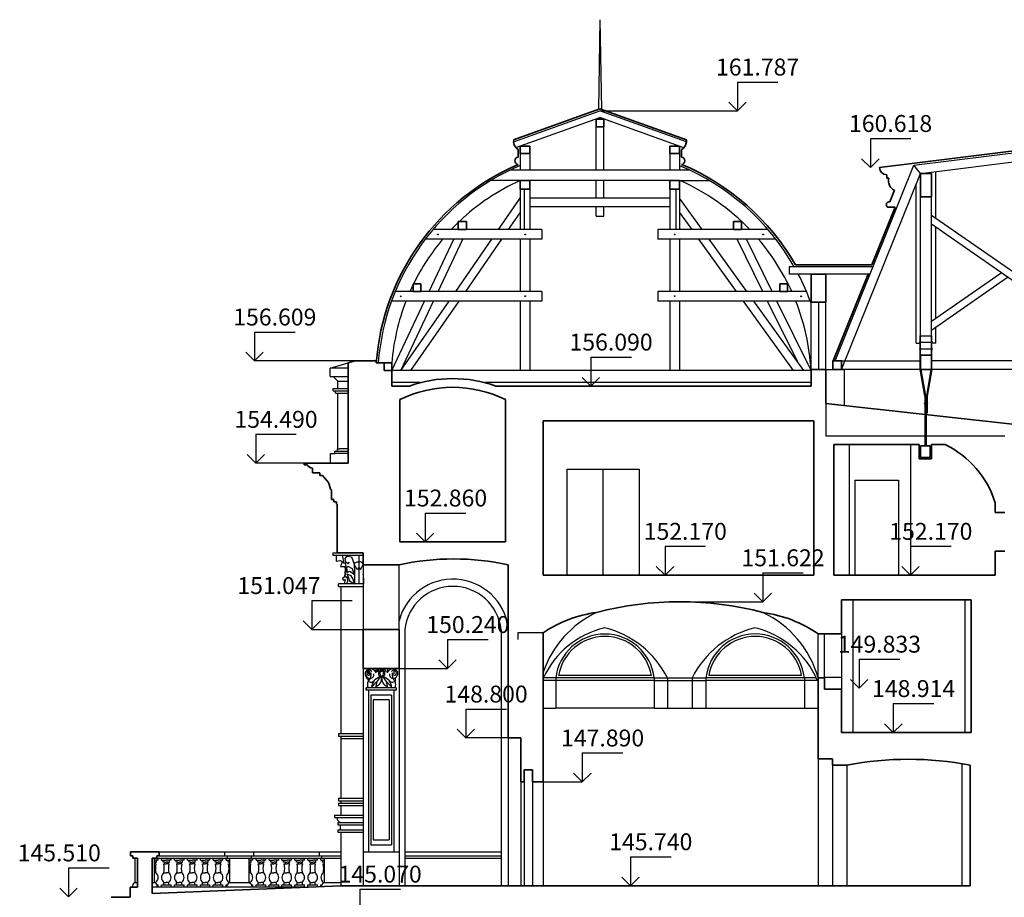
# Model space of a CAD drawing. Units: millimetres. Extents: x 98 to 210, y -170 to -129.
# Drawn here: x 105 to 125, y -153 to -135 of the extents above; entities that cross this region are included whole.
import ezdxf
from ezdxf.enums import TextEntityAlignment as Align

# ---------------------------------------------------------------- set-up
doc = ezdxf.new("R2010")
doc.units = ezdxf.units.MM
doc.header["$LTSCALE"] = 0.5
for name, color, linetype in [('KOTY', 7, 'Continuous'), ('kotypozdlrez', 7, 'Continuous'), ('pohlady', 7, 'Continuous'), ('POLOHOPIS', 7, 'Continuous'), ('pozdlrez', 7, 'Continuous')]:
    doc.layers.add(name, color=color, linetype=linetype)
doc.layers.add('murivo', color=5, linetype='Continuous', lineweight=35)
doc.styles.add('ROMANS', font='romans.shx', dxfattribs={"height": 1.5})

msp = doc.modelspace()

# ---------------------------------------------------------------- linework, layer by layer
at = {"layer": 'KOTY', "linetype": 'ByBlock'}
for p, q in [((119.616, -136.413), (119.616, -137.013)), ((119.616, -136.413), (120.456, -136.413)), ((119.616, -137.013), (119.436, -136.833)), ((119.616, -137.013), (119.796, -136.833)), ((122.371, -137.582), (122.371, -138.182)), ((122.371, -137.582), (123.211, -137.582)), ((122.371, -138.182), (122.191, -138.002)), ((122.371, -138.182), (122.551, -138.002)), ((109.614, -141.591), (109.614, -142.191)), ((109.614, -141.591), (110.454, -141.591)), ((109.614, -142.191), (109.434, -142.011)), ((109.614, -142.191), (109.794, -142.011)), ((116.58, -142.11), (116.58, -142.71)), ((116.58, -142.11), (117.42, -142.11)), ((116.58, -142.71), (116.4, -142.53)), ((116.58, -142.71), (116.76, -142.53)), ((109.639, -143.71), (109.639, -144.31)), ((109.639, -143.71), (110.479, -143.71)), ((109.639, -144.31), (109.459, -144.13)), ((109.639, -144.31), (109.819, -144.13)), ((113.151, -145.34), (113.151, -145.94)), ((113.151, -145.34), (113.991, -145.34)), ((113.151, -145.94), (112.971, -145.76)), ((113.151, -145.94), (113.331, -145.76)), ((118.117, -146.03), (118.117, -146.63)), ((118.117, -146.03), (118.957, -146.03)), ((123.205, -146.03), (123.205, -146.63)), ((123.205, -146.03), (124.045, -146.03)), ((118.117, -146.63), (117.937, -146.45)), ((118.117, -146.63), (118.297, -146.45)), ((123.205, -146.63), (123.025, -146.45)), ((123.205, -146.63), (123.385, -146.45)), ((120.142, -146.578), (120.142, -147.178)), ((120.142, -146.578), (120.982, -146.578)), ((120.142, -147.178), (119.962, -146.998)), ((120.142, -147.178), (120.322, -146.998)), ((110.798, -147.153), (110.798, -147.753)), ((110.798, -147.153), (111.638, -147.153)), ((110.798, -147.753), (110.618, -147.573)), ((110.798, -147.753), (110.978, -147.573)), ((113.613, -147.96), (113.613, -148.56)), ((113.613, -147.96), (114.453, -147.96)), ((113.613, -148.56), (113.433, -148.38)), ((113.613, -148.56), (113.793, -148.38)), ((122.14, -148.367), (122.14, -148.967)), ((122.14, -148.367), (122.98, -148.367)), ((122.14, -148.967), (121.96, -148.787)), ((122.14, -148.967), (122.32, -148.787)), ((122.847, -149.286), (122.847, -149.886)), ((122.847, -149.286), (123.687, -149.286)), ((113.992, -149.4), (113.992, -150)), ((113.992, -149.4), (114.832, -149.4)), ((122.847, -149.886), (122.667, -149.706)), ((122.847, -149.886), (123.027, -149.706)), ((113.992, -150), (113.812, -149.82)), ((113.992, -150), (114.172, -149.82)), ((116.404, -150.31), (116.404, -150.91)), ((116.404, -150.31), (117.244, -150.31)), ((116.404, -150.91), (116.224, -150.73)), ((116.404, -150.91), (116.584, -150.73)), ((117.403, -152.46), (117.403, -153.06)), ((117.403, -152.46), (118.243, -152.46)), ((105.762, -152.69), (105.762, -153.29)), ((105.762, -152.69), (106.602, -152.69)), ((117.403, -153.06), (117.223, -152.88)), ((117.403, -153.06), (117.583, -152.88)), ((105.762, -153.29), (105.582, -153.11)), ((105.762, -153.29), (105.942, -153.11)), ((111.796, -153.13), (111.796, -153.73)), ((111.796, -153.13), (112.636, -153.13))]:
    msp.add_line(p, q, dxfattribs=at)
at = {"layer": 'kotypozdlrez'}
for p, q in [((116.768, -137.013), (119.616, -137.013)), ((111.698, -142.191), (109.614, -142.191)), ((110.64, -144.31), (109.639, -144.31)), ((118.422, -147.178), (120.142, -147.178)), ((110.798, -147.753), (111.866, -147.753)), ((115.593, -147.82), (115.067, -147.82)), ((115.067, -147.82), (115.067, -147.961)), ((112.607, -148.56), (113.613, -148.56)), ((114.868, -150), (113.992, -150)), ((115.593, -150.91), (116.404, -150.91))]:
    msp.add_line(p, q, dxfattribs=at)
at = {"layer": 'murivo'}
for p, q in [((122.561, -138.184), (133.545, -136.81)), ((114.977, -137.61), (116.768, -136.971)), ((118.56, -137.61), (116.768, -136.971)), ((116.688, -137.34), (116.688, -137.18)), ((116.688, -137.18), (116.848, -137.18)), ((116.848, -137.18), (116.848, -137.34)), ((116.848, -137.34), (116.688, -137.34)), ((118.56, -137.61), (118.56, -137.652)), ((115.078, -137.968), (115.078, -137.818)), ((115.118, -137.74), (115.318, -137.74)), ((115.118, -137.89), (115.118, -137.74)), ((115.318, -137.74), (115.318, -137.89)), ((118.218, -137.74), (118.418, -137.74)), ((118.218, -137.89), (118.218, -137.74)), ((118.418, -137.74), (118.418, -137.89)), ((118.458, -137.969), (118.458, -137.819)), ((115.318, -137.89), (115.118, -137.89)), ((118.418, -137.89), (118.218, -137.89)), ((115.118, -138.45), (115.318, -138.45)), ((115.118, -138.63), (115.118, -138.45)), ((115.318, -138.45), (115.318, -138.63)), ((118.218, -138.45), (118.418, -138.45)), ((118.218, -138.63), (118.218, -138.45)), ((118.418, -138.45), (118.418, -138.63)), ((122.711, -138.404), (122.711, -138.334)), ((122.755, -138.404), (122.711, -138.404)), ((123.409, -138.31), (123.639, -138.31)), ((123.409, -138.79), (123.409, -138.31)), ((123.639, -138.31), (123.639, -138.79)), ((115.318, -138.63), (115.118, -138.63)), ((118.418, -138.63), (118.218, -138.63)), ((122.775, -138.894), (122.871, -138.654)), ((123.639, -138.79), (123.409, -138.79)), ((122.401, -140.2), (122.882, -139.004)), ((122.73, -139.004), (122.882, -139.004)), ((113.833, -139.3), (114.003, -139.3)), ((113.833, -139.47), (113.833, -139.3)), ((114.003, -139.3), (114.003, -139.47)), ((119.533, -139.3), (119.703, -139.3)), ((119.533, -139.47), (119.533, -139.3)), ((119.703, -139.3), (119.703, -139.47)), ((114.003, -139.47), (113.833, -139.47)), ((119.703, -139.47), (119.533, -139.47)), ((120.819, -140.2), (122.401, -140.2)), ((121.143, -140.39), (121.143, -140.97)), ((121.143, -140.39), (121.451, -140.39)), ((121.451, -140.39), (121.451, -140.97)), ((121.599, -142.19), (122.324, -140.39)), ((112.898, -140.59), (113.058, -140.59)), ((112.898, -140.75), (112.898, -140.59)), ((113.058, -140.59), (113.058, -140.75)), ((120.498, -140.59), (120.658, -140.59)), ((120.498, -140.75), (120.498, -140.59)), ((120.658, -140.59), (120.658, -140.75)), ((112.898, -140.75), (113.058, -140.75)), ((120.498, -140.75), (120.658, -140.75)), ((121.451, -140.97), (121.143, -140.97)), ((123.409, -142.37), (123.409, -142.07)), ((123.409, -142.07), (123.639, -142.07)), ((123.639, -142.07), (123.639, -142.37)), ((111.556, -142.231), (111.698, -142.191)), ((111.556, -142.232), (111.556, -144.31)), ((111.698, -142.191), (112.139, -142.191)), ((112.297, -142.23), (112.136, -142.23)), ((112.297, -142.23), (112.457, -142.23)), ((112.297, -142.39), (112.297, -142.23)), ((112.457, -142.23), (112.457, -142.39)), ((121.451, -142.37), (121.143, -142.37)), ((121.143, -142.37), (121.143, -142.71)), ((121.451, -142.37), (121.451, -143.075)), ((121.595, -142.19), (121.775, -142.19)), ((121.595, -142.37), (121.595, -142.19)), ((121.775, -142.37), (121.595, -142.37)), ((121.775, -142.19), (121.775, -142.37)), ((121.775, -142.37), (121.835, -142.37)), ((123.639, -142.37), (123.409, -142.37)), ((112.457, -142.39), (112.297, -142.39)), ((112.457, -142.39), (112.457, -142.71)), ((112.824, -142.71), (112.457, -142.71)), ((121.143, -142.71), (114.612, -142.71)), ((112.622, -142.99), (112.622, -145.94)), ((114.814, -142.99), (114.814, -145.94)), ((126.864, -143.67), (121.451, -143.075)), ((115.593, -143.43), (115.593, -146.63)), ((115.593, -143.43), (121.202, -143.43)), ((121.202, -143.43), (121.202, -146.63)), ((121.613, -143.92), (121.613, -146.63)), ((121.613, -143.92), (123.379, -143.92)), ((123.379, -144.22), (123.379, -143.92)), ((123.409, -143.95), (123.609, -143.95)), ((123.409, -144.19), (123.409, -143.95)), ((123.609, -143.95), (123.609, -144.19)), ((123.639, -143.92), (123.639, -144.22)), ((123.639, -143.92), (123.918, -143.92)), ((123.609, -144.19), (123.409, -144.19)), ((111.34, -144.31), (110.64, -144.31)), ((110.64, -144.31), (110.64, -144.34)), ((110.64, -144.34), (110.707, -144.34)), ((110.815, -144.41), (110.815, -144.51)), ((111.34, -144.31), (111.556, -144.31)), ((123.639, -144.22), (123.379, -144.22)), ((110.815, -144.51), (110.963, -144.51)), ((110.963, -144.51), (110.963, -144.56)), ((110.963, -144.56), (111.023, -144.56)), ((111.143, -144.71), (111.023, -144.56)), ((111.193, -144.86), (111.143, -144.71)), ((111.193, -144.86), (111.209, -144.86)), ((111.193, -144.86), (111.209, -144.86)), ((111.209, -145.01), (111.209, -144.86)), ((111.209, -145.06), (111.209, -145.01)), ((111.209, -145.06), (111.259, -145.06)), ((111.259, -145.11), (111.259, -145.06)), ((111.259, -145.11), (111.309, -145.11)), ((111.309, -145.16), (111.309, -145.11)), ((111.309, -145.16), (111.324, -145.16)), ((111.324, -146.164), (111.324, -145.16)), ((124.959, -145.33), (124.959, -145.128)), ((124.959, -145.33), (125.159, -145.33)), ((112.622, -145.94), (114.814, -145.94)), ((111.866, -146.164), (111.324, -146.164)), ((111.866, -146.415), (111.866, -146.164)), ((124.959, -146.13), (124.959, -146.63)), ((124.959, -146.13), (125.159, -146.13)), ((111.866, -146.415), (112.365, -146.415)), ((112.365, -146.415), (112.607, -146.415)), ((114.868, -146.415), (114.868, -150)), ((115.593, -146.63), (121.202, -146.63)), ((121.613, -146.63), (124.959, -146.63)), ((121.77, -147.136), (121.77, -147.846)), ((124.456, -147.136), (121.77, -147.136)), ((124.456, -147.136), (124.456, -149.886)), ((111.866, -148.56), (111.866, -147.753)), ((111.866, -147.753), (112.607, -147.753)), ((112.607, -148.56), (112.607, -147.753)), ((115.593, -149.381), (115.593, -147.82)), ((121.77, -147.846), (121.29, -147.846)), ((112.607, -148.56), (111.866, -148.56)), ((121.29, -150.43), (121.29, -148.756)), ((121.42, -148.756), (121.29, -148.756)), ((121.42, -148.756), (121.42, -148.986)), ((111.923, -148.96), (111.923, -149.01)), ((121.77, -148.986), (121.42, -148.986)), ((121.77, -148.986), (121.77, -149.886)), ((115.593, -150.91), (115.593, -149.381)), ((124.456, -149.886), (121.77, -149.886)), ((115.128, -150), (114.868, -150)), ((115.128, -150), (115.128, -150.91)), ((121.587, -150.43), (121.29, -150.43)), ((121.587, -150.56), (121.587, -150.43)), ((115.373, -150.66), (115.198, -150.66)), ((115.198, -150.91), (115.198, -150.66)), ((115.373, -150.66), (115.373, -150.91)), ((121.886, -150.56), (121.587, -150.56)), ((124.436, -150.56), (124.436, -153.06)), ((115.198, -150.91), (115.128, -150.91)), ((115.593, -150.91), (115.373, -150.91)), ((107.041, -152.44), (107.041, -152.36)), ((107.041, -152.36), (107.641, -152.36)), ((107.641, -152.44), (107.641, -152.36)), ((107.041, -152.44), (107.091, -152.44)), ((107.091, -152.49), (107.091, -152.44)), ((107.091, -152.49), (107.19, -152.49)), ((107.19, -152.49), (107.19, -153.09)), ((107.49, -152.49), (107.49, -153.15)), ((107.49, -152.49), (107.591, -152.49)), ((107.591, -152.49), (107.591, -152.44)), ((107.591, -152.44), (107.641, -152.44)), ((107.04, -153.09), (107.19, -153.09)), ((107.04, -153.299), (107.04, -153.09)), ((107.49, -153.224), (111.4, -153.06)), ((107.49, -153.15), (107.49, -153.224)), ((124.436, -153.06), (111.4, -153.06)), ((107.04, -153.299), (106.645, -153.3))]:
    msp.add_line(p, q, dxfattribs=at)
for centre, radius, start, end in [((115.206, -137.627), 0.23, 186.4625, 236.405), ((118.331, -137.627), 0.23, 303.595, 353.7602), ((115.082, -138.043), 0.0751, 92.9609, 267.0391), ((118.454, -138.044), 0.0751, 272.9609, 87.0391), ((116.995, -142.599), 4.873, 113.1622, 175.6636), ((116.568, -142.642), 4.902, 29.8811, 67.3239), ((122.711, -138.184), 0.15, 180, 270), ((122.953, -138.464), 0.207, 163.184, 246.7706), ((122.761, -138.953), 0.06, 76.8581, 239.3668), ((113.718, -145.227), 2.671, 70.4416, 109.5584), ((113.718, -145.227), 2.491, 63.8946, 116.1054), ((123.031, -145.736), 2.021, 17.5052, 63.9666), ((110.832, -144.264), 0.147, 211.0837, 263.0333), ((113.738, -151.493), 5.202, 77.451, 102.549), ((118.422, -153.978), 6.8, 75.316, 104.684), ((117.058, -150.01), 2.635, 97.8323, 123.7791), ((119.787, -150.01), 2.635, 55.2257, 82.1677), ((123.161, -157.294), 6.853, 79.2799, 100.7201)]:
    msp.add_arc(centre, radius, start, end, dxfattribs=at)
at = {"layer": 'pohlady'}
for q in [(116.737, -136.981), (116.8, -136.981)]:
    msp.add_line((116.768, -135.122), q, dxfattribs=at)
at = {"layer": 'POLOHOPIS'}
for p, q in [((123.275, -138.135), (133.547, -136.85)), ((114.977, -137.652), (116.768, -137.013)), ((118.56, -137.652), (116.768, -137.013)), ((123.409, -138.31), (133.559, -137.04)), ((115.028, -137.772), (116.768, -137.151)), ((118.509, -137.773), (116.768, -137.151)), ((116.688, -138.24), (116.688, -137.34)), ((116.848, -138.24), (116.848, -137.34)), ((115.118, -137.89), (115.118, -138.24)), ((115.318, -137.89), (115.318, -138.24)), ((118.218, -137.89), (118.218, -138.24)), ((118.418, -137.89), (118.418, -138.24)), ((118.633, -138.24), (114.906, -138.24)), ((121.643, -142.19), (123.275, -138.135)), ((123.409, -138.31), (123.275, -138.135)), ((123.729, -139.24), (123.729, -138.27)), ((115.118, -138.45), (114.515, -138.45)), ((118.218, -138.45), (115.318, -138.45)), ((116.688, -138.82), (116.688, -138.45)), ((116.848, -138.82), (116.848, -138.45)), ((118.418, -138.45), (119.031, -138.45)), ((121.775, -142.37), (123.409, -138.31)), ((115.118, -138.63), (115.118, -139.47)), ((115.198, -138.63), (115.198, -139.47)), ((115.318, -138.63), (115.318, -139.47)), ((118.218, -138.63), (118.218, -139.47)), ((118.338, -138.63), (118.338, -139.47)), ((118.418, -138.63), (118.418, -139.47)), ((123.319, -141.82), (123.319, -138.534)), ((114.668, -139.47), (115.118, -138.821)), ((118.218, -138.82), (115.318, -138.82)), ((118.887, -139.47), (118.418, -138.82)), ((123.409, -142.07), (123.409, -138.79)), ((123.639, -142.07), (123.639, -138.79)), ((118.218, -139), (115.318, -139)), ((116.688, -139.194), (116.688, -139)), ((116.848, -139.194), (116.848, -139)), ((114.875, -139.47), (115.118, -139.119)), ((116.688, -139.194), (116.848, -139.194)), ((118.677, -139.47), (118.418, -139.111)), ((126.789, -141.367), (123.639, -139.177)), ((113.833, -139.47), (113.311, -139.47)), ((115.568, -139.47), (114.003, -139.47)), ((115.568, -139.47), (115.568, -139.67)), ((117.968, -139.47), (117.968, -139.67)), ((119.533, -139.47), (117.968, -139.47)), ((120.253, -139.47), (119.703, -139.47)), ((126.789, -141.55), (123.639, -139.36)), ((123.729, -141.305), (123.729, -139.423)), ((115.568, -139.67), (113.15, -139.67)), ((113.23, -140.75), (113.739, -139.67)), ((113.418, -140.75), (113.927, -139.67)), ((113.781, -140.75), (114.53, -139.67)), ((113.988, -140.75), (114.737, -139.67)), ((115.118, -139.67), (115.118, -140.75)), ((115.318, -139.67), (115.318, -140.75)), ((120.416, -139.67), (117.968, -139.67)), ((118.218, -139.67), (118.218, -140.75)), ((118.418, -139.67), (118.418, -140.75)), ((119.6, -140.75), (118.821, -139.67)), ((119.81, -140.75), (119.031, -139.67)), ((120.145, -140.75), (119.612, -139.67)), ((120.334, -140.75), (119.802, -139.67)), ((122.428, -140.24), (120.689, -140.24)), ((120.689, -140.24), (120.689, -140.39)), ((121.143, -140.39), (120.689, -140.39)), ((122.367, -140.39), (121.451, -140.39)), ((123.639, -141.367), (125.083, -140.364)), ((123.639, -141.55), (125.214, -140.455)), ((112.898, -140.75), (112.529, -140.75)), ((115.568, -140.75), (113.058, -140.75)), ((115.568, -140.75), (115.568, -140.95)), ((117.968, -140.75), (117.968, -140.95)), ((120.498, -140.75), (117.968, -140.75)), ((121.047, -140.75), (120.658, -140.75)), ((115.568, -140.95), (112.452, -140.95)), ((112.457, -142.39), (113.136, -140.95)), ((112.645, -142.39), (113.324, -140.95)), ((112.645, -142.39), (113.643, -140.95)), ((112.852, -142.39), (113.85, -140.95)), ((115.118, -140.95), (115.118, -142.39)), ((115.318, -140.95), (115.318, -142.39)), ((121.127, -140.95), (117.968, -140.95)), ((118.218, -140.95), (118.218, -142.39)), ((118.418, -140.95), (118.418, -142.39)), ((120.782, -142.39), (119.744, -140.95)), ((120.992, -142.39), (119.954, -140.95)), ((120.869, -142.219), (120.243, -140.95)), ((121.143, -142.39), (120.433, -140.95)), ((121.143, -142.37), (121.143, -140.97)), ((121.303, -142.37), (121.303, -140.97)), ((121.451, -142.37), (121.451, -140.97)), ((123.729, -141.82), (123.729, -141.487)), ((123.404, -142.37), (123.404, -141.67)), ((123.404, -141.67), (123.644, -141.67)), ((123.644, -142.37), (123.644, -141.67)), ((123.319, -141.82), (123.404, -141.82)), ((123.389, -141.803), (123.659, -141.803)), ((123.389, -141.937), (123.659, -141.937)), ((123.729, -141.82), (123.644, -141.82)), ((121.451, -142.37), (121.595, -142.37)), ((123.409, -142.37), (121.595, -142.37)), ((121.775, -142.19), (123.409, -142.19)), ((121.835, -143.117), (121.835, -142.37)), ((123.499, -142.92), (123.404, -142.37)), ((123.524, -142.947), (123.425, -142.37)), ((123.624, -142.37), (123.524, -142.947)), ((123.644, -142.37), (123.549, -142.92)), ((126.789, -142.19), (123.639, -142.19)), ((126.789, -142.37), (123.639, -142.37)), ((121.143, -142.39), (112.457, -142.39)), ((113.053, -142.64), (112.457, -142.64)), ((121.143, -142.64), (114.383, -142.64)), ((123.499, -142.92), (123.499, -143.95)), ((123.524, -142.947), (123.524, -143.95)), ((123.549, -142.92), (123.549, -143.27)), ((121.451, -143.075), (121.451, -143.75)), ((123.559, -143.07), (123.489, -143.07)), ((123.549, -143.27), (123.524, -143.27)), ((125.159, -143.75), (121.451, -143.75))]:
    msp.add_line(p, q, dxfattribs=at)
for centre in [(113.412, -139.572), (115.218, -139.57), (118.318, -139.57), (120.152, -139.572), (112.641, -140.851), (115.218, -140.85), (118.318, -140.85), (120.936, -140.851)]:
    msp.add_circle(centre, 0.00788, dxfattribs=at)
for centre, radius, start, end in [((116.995, -142.599), 4.833, 112.8497, 175.6277), ((116.568, -142.642), 4.862, 29.6087, 67.6374), ((116.995, -142.599), 4.553, 114.3427, 133.5796), ((116.568, -142.642), 4.582, 43.8121, 66.1894), ((116.995, -142.599), 4.553, 133.9804, 136.6004), ((116.995, -142.599), 4.553, 139.9723, 153.8255), ((116.568, -142.642), 4.582, 24.3914, 40.44), ((116.568, -142.642), 4.862, 19.8223, 27.5954), ((116.995, -142.599), 4.553, 154.1269, 156.0483), ((116.995, -142.599), 4.553, 158.7744, 175.3582), ((116.568, -142.642), 4.582, 3.4079, 21.6739), ((123.404, -141.803), 0.015, 90, 270), ((123.404, -141.937), 0.015, 90, 270), ((123.644, -141.803), 0.015, 270, 90), ((123.644, -141.937), 0.015, 270, 90), ((123.499, -143.07), 0.01, 90, 270), ((123.549, -143.07), 0.01, 270, 90)]:
    msp.add_arc(centre, radius, start, end, dxfattribs=at)
at = {"layer": 'pozdlrez'}
for p, q in [((114.977, -137.61), (114.977, -137.652)), ((111.178, -142.34), (111.556, -142.231)), ((111.178, -142.341), (111.556, -142.232)), ((111.556, -142.34), (111.178, -142.341)), ((111.178, -142.51), (111.178, -142.34)), ((111.178, -142.51), (111.556, -142.51)), ((111.34, -142.61), (111.24, -142.51)), ((111.24, -142.76), (111.556, -142.76)), ((111.24, -142.81), (111.24, -142.76)), ((111.34, -142.61), (111.556, -142.61)), ((111.34, -142.76), (111.34, -142.61)), ((111.24, -142.81), (111.556, -142.81)), ((111.29, -142.86), (111.29, -142.81)), ((111.29, -142.86), (111.556, -142.86)), ((111.34, -144.01), (111.34, -142.86)), ((121.931, -143.92), (121.931, -146.63)), ((123.205, -143.92), (123.205, -146.63)), ((111.19, -144.31), (111.19, -144.11)), ((111.19, -144.11), (111.279, -144.11)), ((111.277, -144.06), (111.556, -144.06)), ((111.279, -144.11), (111.279, -144.06)), ((111.556, -144.11), (111.279, -144.11)), ((111.329, -144.06), (111.329, -144.01)), ((111.34, -144.01), (111.329, -144.01)), ((111.329, -144.01), (111.377, -144.01)), ((111.556, -144.01), (111.377, -144.01)), ((116.082, -144.43), (116.082, -146.63)), ((116.082, -144.43), (117.582, -144.43)), ((116.832, -144.43), (116.832, -146.63)), ((117.582, -144.43), (117.582, -146.63)), ((122.051, -144.66), (122.051, -146.63)), ((122.051, -144.66), (122.951, -144.66)), ((122.951, -144.66), (122.951, -146.63)), ((111.237, -146.164), (111.237, -146.216)), ((111.237, -146.164), (111.324, -146.164)), ((111.237, -146.216), (111.866, -146.216)), ((111.438, -146.216), (111.304, -146.222)), ((111.304, -146.222), (111.304, -146.336)), ((111.473, -146.38), (111.438, -146.216)), ((111.772, -146.216), (111.772, -146.81)), ((111.304, -146.336), (111.387, -146.325)), ((111.387, -146.325), (111.499, -146.386)), ((111.866, -146.415), (111.866, -147.753)), ((112.607, -147.753), (112.607, -146.415)), ((111.354, -146.864), (111.354, -146.81)), ((111.866, -146.81), (111.354, -146.81)), ((111.354, -146.864), (111.866, -146.864)), ((111.4, -146.864), (111.4, -149.916)), ((122.006, -147.136), (122.006, -149.886)), ((124.326, -147.136), (124.326, -149.886)), ((112.726, -147.76), (112.726, -153.06)), ((114.722, -147.76), (114.722, -153.06)), ((121.29, -148.756), (121.29, -147.846)), ((121.42, -148.756), (121.42, -147.846)), ((121.77, -147.846), (121.77, -148.986)), ((111.866, -148.56), (111.866, -153.06)), ((111.993, -148.609), (111.993, -148.669)), ((112.502, -148.609), (112.502, -148.669)), ((112.607, -148.56), (112.607, -153.06)), ((111.967, -148.756), (111.967, -148.823)), ((112.527, -148.756), (112.527, -148.823)), ((121.77, -148.746), (121.42, -148.746)), ((112.545, -148.96), (111.923, -148.96)), ((112.545, -149.01), (111.923, -149.01)), ((111.972, -149.01), (111.972, -152.36)), ((112.502, -149.01), (112.502, -152.36)), ((112.545, -148.96), (112.545, -149.01)), ((112.452, -149.11), (112.022, -149.11)), ((112.022, -149.11), (112.022, -152.21)), ((112.402, -149.21), (112.072, -149.21)), ((112.072, -149.21), (112.072, -152.11)), ((112.402, -149.21), (112.402, -152.11)), ((112.452, -149.11), (112.452, -152.21)), ((115.593, -149.381), (115.854, -149.381)), ((111.866, -149.916), (111.35, -149.916)), ((111.35, -149.916), (111.35, -149.966)), ((111.866, -149.916), (111.4, -149.916)), ((111.866, -149.966), (111.35, -149.966)), ((111.4, -149.966), (111.4, -151.25)), ((111.4, -149.966), (111.4, -151.25)), ((111.866, -150.016), (111.4, -150.016)), ((114.868, -150), (114.868, -153.06)), ((121.29, -150.43), (121.29, -153.06)), ((124.266, -150.53), (124.266, -153.06)), ((121.587, -150.56), (121.587, -153.06)), ((121.886, -150.56), (121.886, -153.06)), ((115.128, -150.91), (115.128, -153.06)), ((115.198, -150.91), (115.198, -153.06)), ((115.373, -150.91), (115.373, -153.06)), ((115.593, -150.91), (115.593, -153.06)), ((111.35, -151.25), (111.866, -151.25)), ((111.35, -151.25), (111.35, -151.3)), ((111.35, -151.3), (111.866, -151.3)), ((111.4, -151.3), (111.4, -151.35)), ((111.4, -151.3), (111.4, -151.35)), ((111.4, -151.3), (111.4, -151.35)), ((111.35, -151.35), (111.866, -151.35)), ((111.35, -151.35), (111.35, -151.4)), ((111.35, -151.4), (111.866, -151.4)), ((111.4, -151.4), (111.4, -151.6)), ((111.4, -151.4), (111.4, -151.6)), ((111.27, -151.6), (111.866, -151.6)), ((111.27, -151.6), (111.27, -151.65)), ((111.27, -151.65), (111.866, -151.65)), ((111.34, -151.75), (111.866, -151.75)), ((111.34, -151.75), (111.34, -151.8)), ((111.34, -151.8), (111.866, -151.8)), ((111.34, -151.9), (111.866, -151.9)), ((111.34, -151.9), (111.34, -151.95)), ((111.34, -151.95), (111.866, -151.95)), ((111.39, -151.8), (111.39, -151.9)), ((111.4, -151.95), (111.4, -153.06)), ((112.072, -152.11), (112.402, -152.11)), ((107.641, -152.36), (109.601, -152.36)), ((109.001, -152.36), (109.601, -152.36)), ((109.001, -152.44), (109.001, -152.36)), ((109.601, -152.36), (111.4, -152.36)), ((109.601, -152.44), (109.601, -152.36)), ((110.96, -152.44), (110.96, -152.36)), ((110.96, -152.36), (111.4, -152.36)), ((111.866, -152.36), (112.607, -152.36)), ((111.972, -152.36), (112.502, -152.36)), ((112.022, -152.21), (112.452, -152.21)), ((112.726, -152.36), (114.722, -152.36)), ((107.141, -152.99), (107.141, -152.49)), ((107.541, -152.99), (107.541, -152.49)), ((107.541, -152.99), (107.541, -152.49)), ((107.618, -152.53), (107.541, -152.53)), ((107.553, -152.57), (107.541, -152.57)), ((107.553, -152.57), (107.553, -152.61)), ((107.553, -152.57), (107.582, -152.57)), ((107.582, -152.57), (107.582, -152.53)), ((107.591, -152.49), (109.051, -152.49)), ((107.618, -152.53), (107.618, -152.49)), ((107.641, -152.44), (109.601, -152.44)), ((107.686, -152.53), (107.686, -152.49)), ((107.686, -152.53), (107.786, -152.53)), ((107.722, -152.57), (107.722, -152.53)), ((107.751, -152.57), (107.722, -152.57)), ((107.751, -152.57), (107.751, -152.61)), ((107.751, -152.57), (107.786, -152.57)), ((107.886, -152.53), (107.786, -152.53)), ((107.821, -152.57), (107.786, -152.57)), ((107.821, -152.57), (107.821, -152.61)), ((107.821, -152.57), (107.85, -152.57)), ((107.85, -152.57), (107.85, -152.53)), ((107.886, -152.53), (107.886, -152.49)), ((107.954, -152.53), (107.954, -152.49)), ((107.954, -152.53), (108.054, -152.53)), ((107.99, -152.57), (107.99, -152.53)), ((108.019, -152.57), (107.99, -152.57)), ((108.019, -152.57), (108.054, -152.57)), ((108.019, -152.57), (108.019, -152.61)), ((108.154, -152.53), (108.054, -152.53)), ((108.089, -152.57), (108.054, -152.57)), ((108.089, -152.57), (108.119, -152.57)), ((108.089, -152.57), (108.089, -152.61)), ((108.119, -152.57), (108.119, -152.53)), ((108.154, -152.53), (108.154, -152.49)), ((108.223, -152.53), (108.223, -152.49)), ((108.223, -152.53), (108.323, -152.53)), ((108.258, -152.57), (108.258, -152.53)), ((108.288, -152.57), (108.258, -152.57)), ((108.288, -152.57), (108.288, -152.61)), ((108.288, -152.57), (108.323, -152.57)), ((108.423, -152.53), (108.323, -152.53)), ((108.358, -152.57), (108.323, -152.57)), ((108.358, -152.57), (108.358, -152.61)), ((108.358, -152.57), (108.387, -152.57)), ((108.387, -152.57), (108.387, -152.53)), ((108.423, -152.53), (108.423, -152.49)), ((108.491, -152.53), (108.491, -152.49)), ((108.491, -152.53), (108.591, -152.53)), ((108.527, -152.57), (108.527, -152.53)), ((108.556, -152.57), (108.527, -152.57)), ((108.556, -152.57), (108.556, -152.61)), ((108.556, -152.57), (108.591, -152.57)), ((108.691, -152.53), (108.591, -152.53)), ((108.626, -152.57), (108.591, -152.57)), ((108.626, -152.57), (108.626, -152.61)), ((108.626, -152.57), (108.655, -152.57)), ((108.655, -152.57), (108.655, -152.53)), ((108.691, -152.53), (108.691, -152.49)), ((108.759, -152.53), (108.759, -152.49)), ((108.759, -152.53), (108.859, -152.53)), ((108.795, -152.57), (108.795, -152.53)), ((108.824, -152.57), (108.795, -152.57)), ((108.824, -152.57), (108.824, -152.61)), ((108.824, -152.57), (108.859, -152.57)), ((108.959, -152.53), (108.859, -152.53)), ((108.894, -152.57), (108.859, -152.57)), ((108.894, -152.57), (108.894, -152.61)), ((108.894, -152.57), (108.923, -152.57)), ((108.923, -152.57), (108.923, -152.53)), ((108.959, -152.53), (108.959, -152.49)), ((109.001, -152.44), (109.601, -152.44)), ((109.029, -152.53), (109.029, -152.49)), ((109.029, -152.53), (109.029, -152.49)), ((109.029, -152.53), (109.101, -152.53)), ((109.051, -152.49), (109.051, -152.44)), ((109.051, -152.49), (109.551, -152.49)), ((109.065, -152.57), (109.065, -152.53)), ((109.101, -152.57), (109.065, -152.57)), ((109.094, -152.57), (109.094, -152.61)), ((109.101, -152.99), (109.101, -152.49)), ((109.501, -152.99), (109.501, -152.49)), ((109.577, -152.53), (109.501, -152.53)), ((109.512, -152.57), (109.501, -152.57)), ((109.512, -152.57), (109.541, -152.57)), ((109.512, -152.57), (109.512, -152.61)), ((109.541, -152.57), (109.541, -152.53)), ((109.551, -152.49), (109.551, -152.44)), ((109.551, -152.49), (111.01, -152.49)), ((109.577, -152.53), (109.577, -152.49)), ((109.601, -152.44), (111.4, -152.44)), ((109.645, -152.53), (109.645, -152.49)), ((109.645, -152.53), (109.745, -152.53)), ((109.681, -152.57), (109.681, -152.53)), ((109.71, -152.57), (109.681, -152.57)), ((109.71, -152.57), (109.745, -152.57)), ((109.71, -152.57), (109.71, -152.61)), ((109.845, -152.53), (109.745, -152.53)), ((109.78, -152.57), (109.745, -152.57)), ((109.78, -152.57), (109.81, -152.57)), ((109.78, -152.57), (109.78, -152.61)), ((109.81, -152.57), (109.81, -152.53)), ((109.845, -152.53), (109.845, -152.49)), ((109.914, -152.53), (109.914, -152.49)), ((109.914, -152.53), (110.014, -152.53)), ((109.949, -152.57), (109.949, -152.53)), ((109.979, -152.57), (109.949, -152.57)), ((109.979, -152.57), (109.979, -152.61)), ((109.979, -152.57), (110.014, -152.57)), ((110.114, -152.53), (110.014, -152.53)), ((110.048, -152.57), (110.014, -152.57)), ((110.048, -152.57), (110.048, -152.61)), ((110.048, -152.57), (110.078, -152.57)), ((110.078, -152.57), (110.078, -152.53)), ((110.114, -152.53), (110.114, -152.49)), ((110.182, -152.53), (110.182, -152.49)), ((110.182, -152.53), (110.282, -152.53)), ((110.217, -152.57), (110.217, -152.53)), ((110.247, -152.57), (110.217, -152.57)), ((110.247, -152.57), (110.282, -152.57)), ((110.247, -152.57), (110.247, -152.61)), ((110.382, -152.53), (110.282, -152.53)), ((110.317, -152.57), (110.282, -152.57)), ((110.317, -152.57), (110.346, -152.57)), ((110.317, -152.57), (110.317, -152.61)), ((110.346, -152.57), (110.346, -152.53)), ((110.382, -152.53), (110.382, -152.49)), ((110.45, -152.53), (110.45, -152.49)), ((110.45, -152.53), (110.55, -152.53)), ((110.486, -152.57), (110.486, -152.53)), ((110.515, -152.57), (110.486, -152.57)), ((110.515, -152.57), (110.55, -152.57)), ((110.515, -152.57), (110.515, -152.61)), ((110.65, -152.53), (110.55, -152.53)), ((110.585, -152.57), (110.55, -152.57)), ((110.585, -152.57), (110.614, -152.57)), ((110.585, -152.57), (110.585, -152.61)), ((110.614, -152.57), (110.614, -152.53)), ((110.65, -152.53), (110.65, -152.49)), ((110.718, -152.53), (110.718, -152.49)), ((110.718, -152.53), (110.818, -152.53)), ((110.754, -152.57), (110.754, -152.53)), ((110.783, -152.57), (110.754, -152.57)), ((110.783, -152.57), (110.818, -152.57)), ((110.783, -152.57), (110.783, -152.61)), ((110.918, -152.53), (110.818, -152.53)), ((110.853, -152.57), (110.818, -152.57)), ((110.853, -152.57), (110.882, -152.57)), ((110.853, -152.57), (110.853, -152.61)), ((110.882, -152.57), (110.882, -152.53)), ((110.918, -152.53), (110.918, -152.49)), ((110.96, -152.44), (111.4, -152.44)), ((110.988, -152.53), (110.988, -152.49)), ((110.988, -152.53), (110.988, -152.49)), ((110.988, -152.53), (111.06, -152.53)), ((111.01, -152.49), (111.01, -152.44)), ((111.01, -152.49), (111.4, -152.49)), ((111.024, -152.57), (111.024, -152.53)), ((111.06, -152.57), (111.024, -152.57)), ((111.053, -152.57), (111.053, -152.61)), ((111.06, -152.99), (111.06, -152.49)), ((112.726, -152.44), (114.722, -152.44)), ((112.726, -152.49), (114.722, -152.49)), ((107.572, -152.61), (107.541, -152.61)), ((107.732, -152.61), (107.786, -152.61)), ((107.84, -152.61), (107.786, -152.61)), ((108, -152.61), (108.054, -152.61)), ((108.108, -152.61), (108.054, -152.61)), ((108.268, -152.61), (108.323, -152.61)), ((108.377, -152.61), (108.323, -152.61)), ((108.537, -152.61), (108.591, -152.61)), ((108.645, -152.61), (108.591, -152.61)), ((108.805, -152.61), (108.859, -152.61)), ((108.913, -152.61), (108.859, -152.61)), ((109.075, -152.61), (109.101, -152.61)), ((109.531, -152.61), (109.501, -152.61)), ((109.691, -152.61), (109.745, -152.61)), ((109.799, -152.61), (109.745, -152.61)), ((109.959, -152.61), (110.014, -152.61)), ((110.068, -152.61), (110.014, -152.61)), ((110.228, -152.61), (110.282, -152.61)), ((110.336, -152.61), (110.282, -152.61)), ((110.496, -152.61), (110.55, -152.61)), ((110.604, -152.61), (110.55, -152.61)), ((110.764, -152.61), (110.818, -152.61)), ((110.872, -152.61), (110.818, -152.61)), ((111.034, -152.61), (111.06, -152.61)), ((107.572, -152.79), (107.541, -152.79)), ((107.732, -152.79), (107.786, -152.79)), ((107.84, -152.79), (107.786, -152.79)), ((108, -152.79), (108.054, -152.79)), ((108.108, -152.79), (108.054, -152.79)), ((108.268, -152.79), (108.323, -152.79)), ((108.377, -152.79), (108.323, -152.79)), ((108.537, -152.79), (108.591, -152.79)), ((108.645, -152.79), (108.591, -152.79)), ((108.805, -152.79), (108.859, -152.79)), ((108.913, -152.79), (108.859, -152.79)), ((109.075, -152.79), (109.101, -152.79)), ((109.097, -152.79), (109.101, -152.79)), ((109.531, -152.79), (109.501, -152.79)), ((109.691, -152.79), (109.745, -152.79)), ((109.799, -152.79), (109.745, -152.79)), ((109.959, -152.79), (110.014, -152.79)), ((110.068, -152.79), (110.014, -152.79)), ((110.228, -152.79), (110.282, -152.79)), ((110.336, -152.79), (110.282, -152.79)), ((110.496, -152.79), (110.55, -152.79)), ((110.604, -152.79), (110.55, -152.79)), ((110.764, -152.79), (110.818, -152.79)), ((110.872, -152.79), (110.818, -152.79)), ((111.034, -152.79), (111.06, -152.79)), ((111.056, -152.79), (111.06, -152.79)), ((111.4, -152.94), (111.4, -152.99)), ((107.126, -152.99), (107.19, -152.99)), ((107.49, -152.99), (107.541, -152.99)), ((110.65, -153.092), (107.49, -153.092)), ((107.572, -152.99), (107.541, -152.99)), ((107.572, -153.007), (107.572, -152.99)), ((107.591, -153.04), (107.618, -153.04)), ((107.618, -153.09), (107.618, -153.04)), ((107.686, -153.09), (107.686, -153.04)), ((107.686, -153.04), (107.886, -153.04)), ((107.732, -153.04), (107.732, -152.99)), ((107.732, -152.99), (107.786, -152.99)), ((107.84, -152.99), (107.786, -152.99)), ((107.84, -153.04), (107.84, -152.99)), ((107.886, -153.09), (107.886, -153.04)), ((107.954, -153.04), (108.154, -153.04)), ((107.954, -153.09), (107.954, -153.04)), ((108, -152.99), (108.054, -152.99)), ((108, -153.04), (108, -152.99)), ((108.108, -152.99), (108.054, -152.99)), ((108.108, -153.04), (108.108, -152.99)), ((108.154, -153.09), (108.154, -153.04)), ((108.223, -153.09), (108.223, -153.04)), ((108.223, -153.04), (108.423, -153.04)), ((108.268, -153.04), (108.268, -152.99)), ((108.268, -152.99), (108.323, -152.99)), ((108.377, -152.99), (108.323, -152.99)), ((108.377, -153.04), (108.377, -152.99)), ((108.423, -153.09), (108.423, -153.04)), ((108.491, -153.09), (108.491, -153.04)), ((108.491, -153.04), (108.691, -153.04)), ((108.537, -153.04), (108.537, -152.99)), ((108.537, -152.99), (108.591, -152.99)), ((108.645, -152.99), (108.591, -152.99)), ((108.645, -153.04), (108.645, -152.99)), ((108.691, -153.09), (108.691, -153.04)), ((108.759, -153.09), (108.759, -153.04)), ((108.759, -153.04), (108.959, -153.04)), ((108.805, -153.04), (108.805, -152.99)), ((108.805, -152.99), (108.859, -152.99)), ((108.913, -152.99), (108.859, -152.99)), ((108.913, -153.04), (108.913, -152.99)), ((108.959, -153.09), (108.959, -153.04)), ((109.029, -153.04), (109.05, -153.04)), ((109.029, -153.09), (109.029, -153.04)), ((109.085, -152.99), (109.501, -152.99)), ((109.531, -152.99), (109.501, -152.99)), ((109.531, -153.007), (109.531, -152.99)), ((109.55, -153.04), (109.577, -153.04)), ((109.577, -153.09), (109.577, -153.04)), ((109.645, -153.04), (109.845, -153.04)), ((109.645, -153.09), (109.645, -153.04)), ((109.691, -152.99), (109.745, -152.99)), ((109.691, -153.04), (109.691, -152.99)), ((109.799, -152.99), (109.745, -152.99)), ((109.799, -153.04), (109.799, -152.99)), ((109.845, -153.09), (109.845, -153.04)), ((109.914, -153.09), (109.914, -153.04)), ((109.914, -153.04), (110.114, -153.04)), ((109.959, -153.04), (109.959, -152.99)), ((109.959, -152.99), (110.014, -152.99)), ((110.068, -152.99), (110.014, -152.99)), ((110.068, -153.04), (110.068, -152.99)), ((110.114, -153.09), (110.114, -153.04)), ((110.182, -153.04), (110.382, -153.04)), ((110.182, -153.09), (110.182, -153.04)), ((110.228, -152.99), (110.282, -152.99)), ((110.228, -153.04), (110.228, -152.99)), ((110.336, -152.99), (110.282, -152.99)), ((110.336, -153.04), (110.336, -152.99)), ((110.382, -153.09), (110.382, -153.04)), ((110.45, -153.04), (110.65, -153.04)), ((110.45, -153.09), (110.45, -153.04)), ((110.496, -152.99), (110.55, -152.99)), ((110.496, -153.04), (110.496, -152.99)), ((110.604, -152.99), (110.55, -152.99)), ((110.604, -153.04), (110.604, -152.99)), ((110.65, -153.09), (110.65, -153.04)), ((110.718, -153.04), (110.918, -153.04)), ((110.718, -153.09), (110.718, -153.04)), ((110.764, -152.99), (110.818, -152.99)), ((110.764, -153.04), (110.764, -152.99)), ((110.872, -152.99), (110.818, -152.99)), ((110.872, -153.04), (110.872, -152.99)), ((110.918, -153.08), (110.918, -153.04)), ((110.988, -153.077), (110.988, -153.04)), ((110.988, -153.04), (111.009, -153.04)), ((111.034, -153), (111.034, -152.99)), ((111.044, -152.99), (111.4, -152.99))]:
    msp.add_line(p, q, dxfattribs=at)
at = {"layer": 'pozdlrez', "color": 0}
for p, q in [((117.893, -148.757), (115.593, -148.757)), ((117.893, -148.807), (115.593, -148.807)), ((115.854, -148.757), (115.854, -149.381)), ((117.835, -148.707), (115.911, -148.707)), ((117.893, -148.757), (118.966, -148.756)), ((117.893, -148.757), (117.893, -149.381)), ((117.893, -148.807), (118.966, -148.806)), ((118.166, -148.756), (118.166, -149.38)), ((118.679, -148.756), (118.679, -149.38)), ((121.25, -148.756), (118.966, -148.756)), ((118.966, -148.756), (118.966, -149.38)), ((121.29, -148.806), (118.966, -148.806)), ((120.947, -148.706), (119.023, -148.706)), ((121.005, -148.756), (121.005, -149.38)), ((117.893, -149.381), (115.854, -149.381)), ((117.893, -149.381), (121.29, -149.381))]:
    msp.add_line(p, q, dxfattribs=at)
at = {"layer": 'pozdlrez', "flags": 128}
for points in [[(111.572, -146.357), (111.549, -146.39), (111.505, -146.359), (111.49, -146.283), (111.536, -146.234), (111.62, -146.25), (111.681, -146.403), (111.686, -146.558), (111.682, -146.81)], [(111.473, -146.672), (111.505, -146.609), (111.516, -146.476), (111.499, -146.386), (111.424, -146.369), (111.392, -146.45), (111.436, -146.45), (111.485, -146.45), (111.488, -146.513), (111.474, -146.67)], [(111.685, -146.612), (111.643, -146.494), (111.556, -146.451), (111.516, -146.476), (111.533, -146.566), (111.589, -146.548), (111.685, -146.612)], [(111.681, -146.403), (111.707, -146.367), (111.74, -146.349), (111.775, -146.353)], [(111.775, -146.469), (111.737, -146.512), (111.681, -146.403)], [(111.868, -146.403), (111.843, -146.367), (111.81, -146.349), (111.775, -146.353)], [(111.775, -146.469), (111.812, -146.512), (111.868, -146.403)], [(111.682, -146.81), (111.656, -146.711), (111.615, -146.64), (111.536, -146.609), (111.584, -146.742), (111.682, -146.81)], [(111.866, -146.462), (111.863, -146.558), (111.868, -146.81)], [(111.864, -146.612), (111.866, -146.606)], [(111.866, -146.61), (111.864, -146.612)], [(111.516, -146.81), (111.548, -146.753), (111.542, -146.686), (111.505, -146.66), (111.438, -146.681), (111.447, -146.733), (111.493, -146.718), (111.473, -146.81)]]:
    msp.add_lwpolyline(points, dxfattribs=at)
at = {"layer": 'pozdlrez'}
for centre, radius, start, end in [((115.206, -137.627), 0.23, 32.7856, 32.7994), ((118.331, -137.627), 0.23, 146.9779, 146.992), ((111.505, -146.692), 0.00000000026, 0, 170.1092), ((113.724, -147.863), 1.153, 7.2427, 165.5809), ((113.724, -147.863), 1.003, 5.9008, 174.0992), ((112.026, -148.676), 0.12, 103.0719, 240.7363), ((111.979, -148.658), 0.0712, 30.1382, 219.2976), ((112.004, -148.682), 0.0825, 194.9274, 6.8406), ((111.986, -148.653), 0.0441, 81.9186, 3.5463), ((111.994, -148.639), 0.0299, 92.8678, 267.1322), ((111.983, -148.738), 0.179, 29.34, 95.0823), ((111.843, -148.68), 0.189, 310.9194, 8.9872), ((112.255, -148.661), 0.0757, 148.2774, 256.4413), ((112.288, -148.662), 0.0787, 151.4236, 247.4012), ((112.207, -148.662), 0.0787, 292.5988, 28.5764), ((112.24, -148.661), 0.0757, 283.5587, 31.7226), ((112.511, -148.738), 0.179, 84.9177, 150.66), ((112.49, -148.682), 0.0825, 173.1594, 345.0726), ((112.515, -148.658), 0.0712, 320.7024, 149.8618), ((112.651, -148.68), 0.189, 171.0128, 229.0806), ((112.508, -148.653), 0.0441, 176.4537, 98.0814), ((112.121, -148.891), 0.168, 155.9803, 204.0197), ((112.025, -148.753), 0.0903, 230.5054, 325.1297), ((112.264, -148.957), 0.225, 96.9185, 180.6695), ((112.462, -149.26), 0.525, 127.1765, 143.6614), ((112.355, -148.928), 0.227, 121.3093, 188.068), ((112.071, -148.775), 0.171, 289.4416, 13.9276), ((112.423, -148.775), 0.171, 166.0724, 250.5584), ((112.139, -148.928), 0.227, 351.932, 58.6907), ((112.23, -148.957), 0.225, 359.3305, 83.0815), ((112.032, -149.26), 0.525, 36.3386, 52.8235), ((112.469, -148.753), 0.0903, 214.8703, 309.4946), ((112.373, -148.891), 0.168, 335.9803, 24.0197), ((111.445, -151.636), 0.127, 186.4145, 244.4403), ((107.926, -152.7), 0.365, 165.7175, 194.2825), ((107.379, -152.7), 0.365, 345.7175, 14.2825), ((108.194, -152.7), 0.365, 165.7175, 194.2825), ((107.647, -152.7), 0.365, 345.7175, 14.2825), ((108.462, -152.7), 0.365, 165.7175, 194.2825), ((107.915, -152.7), 0.365, 345.7175, 14.2825), ((108.73, -152.7), 0.365, 165.7175, 194.2825), ((108.183, -152.7), 0.365, 345.7175, 14.2825), ((108.998, -152.7), 0.365, 165.7175, 194.2825), ((108.451, -152.7), 0.365, 345.7175, 14.2825), ((109.267, -152.7), 0.365, 165.7175, 194.2825), ((108.721, -152.7), 0.365, 345.7175, 14.2825), ((108.721, -152.7), 0.365, 11.525, 14.2825), ((109.885, -152.7), 0.365, 165.7175, 194.2825), ((109.338, -152.7), 0.365, 345.7175, 14.2825), ((110.153, -152.7), 0.365, 165.7175, 194.2825), ((109.606, -152.7), 0.365, 345.7175, 14.2825), ((110.421, -152.7), 0.365, 165.7175, 194.2825), ((109.874, -152.7), 0.365, 345.7175, 14.2825), ((110.689, -152.7), 0.365, 165.7175, 194.2825), ((110.142, -152.7), 0.365, 345.7175, 14.2825), ((110.958, -152.7), 0.365, 165.7175, 194.2825), ((110.411, -152.7), 0.365, 345.7175, 14.2825), ((111.226, -152.7), 0.365, 165.7175, 194.2825), ((110.681, -152.7), 0.365, 11.525, 14.2825), ((110.681, -152.7), 0.365, 345.7175, 14.2825), ((107.487, -152.89), 0.131, 310.329, 49.671), ((107.817, -152.89), 0.131, 130.329, 229.671), ((107.755, -152.89), 0.131, 310.329, 49.671), ((108.085, -152.89), 0.131, 130.329, 229.671), ((108.024, -152.89), 0.131, 310.329, 49.671), ((108.353, -152.89), 0.131, 130.329, 229.671), ((108.292, -152.89), 0.131, 310.329, 49.671), ((108.622, -152.89), 0.131, 130.329, 229.671), ((108.56, -152.89), 0.131, 310.329, 49.671), ((108.89, -152.89), 0.131, 130.329, 229.671), ((108.828, -152.89), 0.131, 310.329, 49.671), ((109.16, -152.89), 0.131, 130.329, 232.7259), ((109.446, -152.89), 0.131, 310.329, 49.671), ((109.776, -152.89), 0.131, 130.329, 229.671), ((109.715, -152.89), 0.131, 310.329, 49.671), ((110.044, -152.89), 0.131, 130.329, 229.671), ((109.983, -152.89), 0.131, 310.329, 49.671), ((110.313, -152.89), 0.131, 130.329, 229.671), ((110.251, -152.89), 0.131, 310.329, 49.671), ((110.581, -152.89), 0.131, 130.329, 229.671), ((110.519, -152.89), 0.131, 310.329, 49.671), ((110.849, -152.89), 0.131, 130.329, 229.671), ((110.787, -152.89), 0.131, 310.329, 49.671), ((111.119, -152.89), 0.131, 130.329, 229.671), ((107.206, -153.085), 0.124, 130.1847, 182.5354), ((107.475, -153.085), 0.124, 357.4646, 49.8153), ((109.165, -153.085), 0.124, 130.1847, 182.5354), ((109.434, -153.085), 0.124, 357.4646, 49.8153), ((111.124, -153.085), 0.124, 130.1847, 176.4039)]:
    msp.add_arc(centre, radius, start, end, dxfattribs=at)
at = {"layer": 'pozdlrez', "color": 0}
for centre, radius, start, end in [((117.617, -149.335), 2.141, 115.3834, 160.934), ((119.228, -149.335), 2.141, 15.6762, 64.6166), ((117.301, -149.551), 1.882, 103.3264, 155.1869), ((116.873, -148.873), 1.026, 6.502, 173.498), ((116.402, -149.634), 1.97, 26.4652, 76.3471), ((120.443, -149.634), 1.97, 103.6529, 153.5348), ((119.985, -148.872), 1.026, 6.502, 173.498), ((119.544, -149.551), 1.882, 23.3305, 76.6736), ((116.873, -148.873), 0.976, 9.8027, 170.1973), ((119.985, -148.872), 0.976, 9.8027, 170.1973)]:
    msp.add_arc(centre, radius, start, end, dxfattribs=at)
at = {"layer": 'pozdlrez', "extrusion": (0, 0, -1)}
for centre in [(112.151, -148.593), (112.203, -148.596), (112.252, -148.593), (112.305, -148.593)]:
    msp.add_ellipse(centre, major_axis=(0.001, -0.0324), ratio=0.767287, dxfattribs=at)
at = {"layer": 'pozdlrez'}
for centre in [(112.189, -148.593), (112.242, -148.593), (112.292, -148.596), (112.343, -148.593)]:
    msp.add_ellipse(centre, major_axis=(-0.001, -0.0324), ratio=0.767287, dxfattribs=at)

# ---------------------------------------------------------------- texts
at = {"layer": 'KOTY', "linetype": 'ByBlock', "style": 'ROMANS'}
for s, p in [('161.787', (120.035, -136.278)), ('160.618', (122.79, -137.447)), ('156.609', (110.034, -141.456)), ('156.090', (117, -141.975)), ('154.490', (110.059, -143.575)), ('152.860', (113.571, -145.205)), ('152.170', (118.537, -145.895)), ('152.170', (123.624, -145.895)), ('151.622', (120.562, -146.443)), ('151.047', (110.119, -147.018)), ('150.240', (114.033, -147.825)), ('149.833', (122.559, -148.232)), ('148.914', (123.267, -149.151)), ('148.800', (114.411, -149.265)), ('147.890', (116.824, -150.175)), ('145.740', (117.823, -152.325)), ('145.510', (105.568, -152.555)), ('145.070', (112.216, -152.995))]:
    msp.add_text(s, height=0.35, dxfattribs=at).set_placement(p, align=Align.CENTER)

doc.saveas('drawing.dxf')
